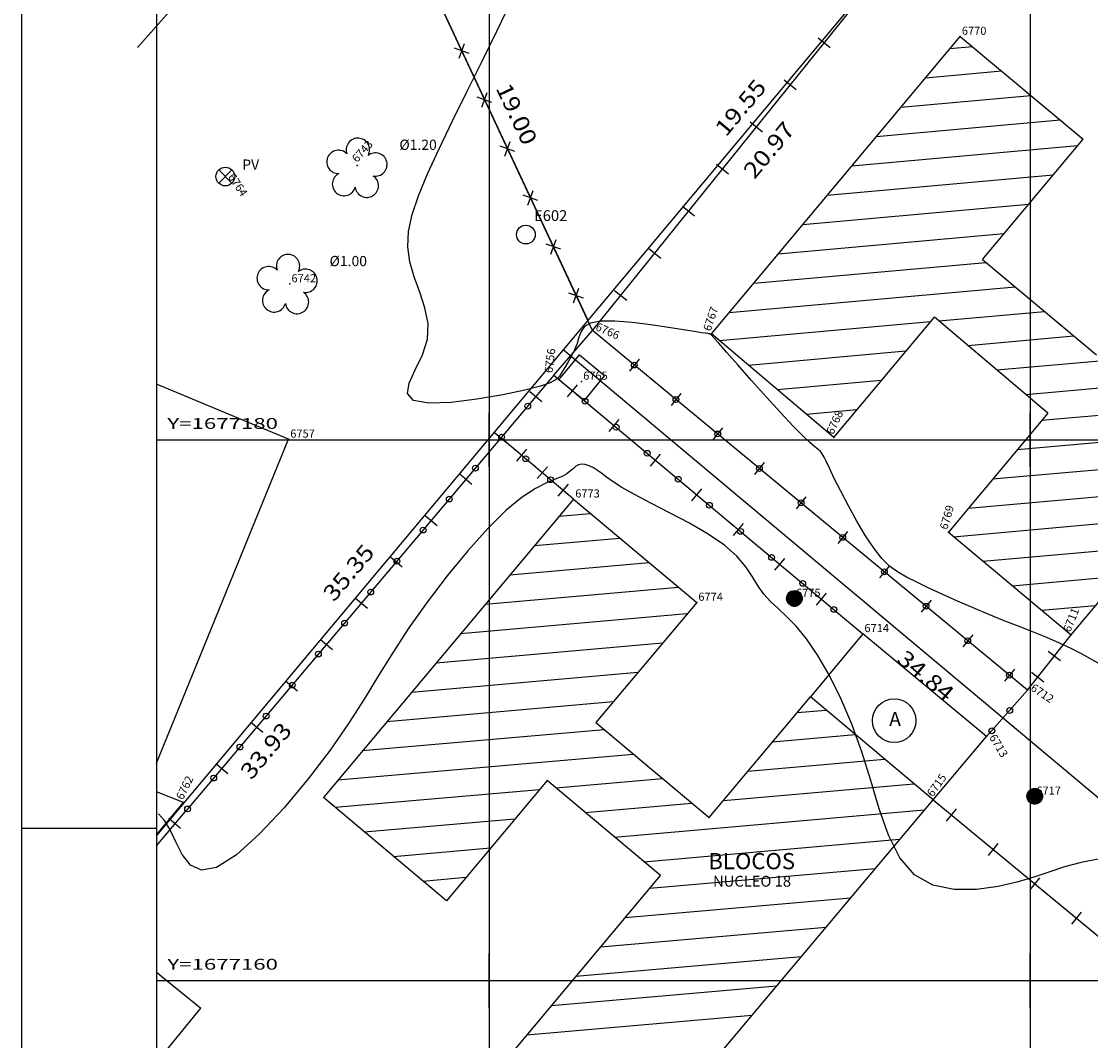
# Model space of a CAD drawing. Extents: x 190083 to 190250, y 1677106 to 1677231.
# Drawn here: x 190083 to 190122, y 1677158 to 1677195 of the extents above; entities that cross this region are included whole.
import ezdxf
from ezdxf.enums import TextEntityAlignment as Align

# ---------------------------------------------------------------- set-up
doc = ezdxf.new("R2010")
doc.units = 0
doc.header["$MEASUREMENT"] = 0
doc.linetypes.add('LIN0', pattern=[0])
doc.layers.get('0').update_dxf_attribs({"linetype": 'LIN0'})
for name, color, linetype in [('_PONTOS3', 7, 'LIN0'), ('ARVORES', 3, 'LIN0'), ('BLOCOS', 4, 'LIN0'), ('CERCAS', 2, 'LIN0'), ('CONSTRUCOES', 4, 'LIN0'), ('CURVAS', 7, 'LIN0'), ('ELETRICO', 7, 'LIN0'), ('ESTACOES', 7, 'LIN0'), ('FOLHAS', 8, 'LIN0'), ('LOTES', 7, 'LIN0'), ('MALHA', 3, 'LIN0'), ('PLUVIAL', 5, 'LIN0'), ('QUADRAS', 7, 'LIN0'), ('SANITARIO', 6, 'LIN0'), ('SELO', 7, 'LIN0'), ('TEXTOS', 6, 'LIN0')]:
    doc.layers.add(name, color=color, linetype=linetype)
doc.styles.add('ROMANS', font='ROMANS.shx', dxfattribs={"height": 0.4})

# ---------------------------------------------------------------- blocks, each defined once
blk = doc.blocks.new('FOL140', base_point=(190087.6954, 1677108.2314))
at = {"color": 0, "linetype": 'LIN0'}
for p, q in [((190087.6954, 1677223.0314), (190087.6954, 1677108.2314)), ((190100, 1677179), (190100, 1677181)), ((190120, 1677179), (190120, 1677181)), ((190099, 1677180), (190101, 1677180)), ((190119, 1677180), (190121, 1677180)), ((190100, 1677159), (190100, 1677161)), ((190120, 1677159), (190120, 1677161)), ((190099, 1677160), (190101, 1677160)), ((190119, 1677160), (190121, 1677160))]:
    blk.add_line(p, q, dxfattribs=at)
at = {"color": 0, "style": 'ROMANS', "width": 1.186004}
for s, p, p2 in [('Y=1677180', (190088.0954, 1677180.4), (190092.184289, 1677180.4)), ('Y=1677160', (190088.0954, 1677160.4), (190092.184289, 1677160.4))]:
    blk.add_text(s, height=0.4, dxfattribs=at).set_placement(p, p2, align=Align.FIT)
blk = doc.blocks.new('SIMB5')
at = {"color": 0}
blk.add_point((0, 0), dxfattribs=at)
for tag in ['COTA', 'PONTO', 'DESC']:
    blk.add_attdef(tag, (0, 0), '', height=1)
blk = doc.blocks.new('MURO')
at = {"layer": 'CERCAS'}
blk.add_line((0, -0.288), (0, 0.288), dxfattribs=at)
blk = doc.blocks.new('GRADIL')
at = {"layer": 'CERCAS', "linetype": 'LIN0'}
blk.add_circle((0, 0), 0.107, dxfattribs=at)
blk = doc.blocks.new('ARAME')
at = {"layer": 'CERCAS'}
for p, q in [((-0.204, 0.204), (0.204, -0.204)), ((-0.204, -0.204), (0.204, 0.204))]:
    blk.add_line(p, q, dxfattribs=at)
blk = doc.blocks.new('TA')
at = {"layer": 'TEXTOS', "linetype": 'LIN0'}
blk.add_circle((0, 0), 0.806, dxfattribs=at)
at = {"layer": 'TEXTOS', "style": 'ROMANS'}
blk.add_text('A', height=0.529, dxfattribs=at).set_placement((-0.189, -0.203))
blk = doc.blocks.new('*H2')
at = {"color": 0, "linetype": 'LIN0'}
for p, q in [((182133.161038, 1669279.393005), (182132.977929, 1669278.219318)), ((182133.25447, 1669279.408025), (182133.056774, 1669278.140837)), ((182133.347902, 1669279.423044), (182133.13934, 1669278.086211)), ((182133.441334, 1669279.438064), (182133.226067, 1669278.058253)), ((182133.534766, 1669279.453084), (182133.312794, 1669278.030296)), ((182133.621493, 1669279.425127), (182133.403915, 1669278.030507)), ((182133.70822, 1669279.397169), (182133.495037, 1669278.030717)), ((182132.852173, 1669279.164825), (182132.750446, 1669278.512781)), ((182132.96202, 1669279.285061), (182132.820239, 1669278.376279)), ((182133.064818, 1669279.360112), (182132.899084, 1669278.297799)), ((182133.792376, 1669279.352729), (182133.58873, 1669278.047411)), ((182133.874231, 1669279.293547), (182133.684723, 1669278.078847)), ((182133.954061, 1669279.221379), (182133.784297, 1669278.133232)), ((182134.029112, 1669279.118582), (182133.892316, 1669278.241753)), ((182134.097114, 1669278.970599), (182134.000335, 1669278.350273)), ((182134.135174, 1669278.630704), (182134.135174, 1669278.630704))]:
    blk.add_line(p, q, dxfattribs=at)
at = {"color": 15, "linetype": 'LIN0', "flags": 128}
blk.add_lwpolyline([(182134.064546, 1669279.070047), (182133.931717, 1669279.251984), (182133.749167, 1669279.38397), (182133.534766, 1669279.453084), (182133.095423, 1669279.382456), (182132.913486, 1669279.249627), (182132.7815, 1669279.067077), (182132.712386, 1669278.852676), (182132.712907, 1669278.627411), (182132.783014, 1669278.413333), (182133.098393, 1669278.09941), (182133.312794, 1669278.030296), (182133.538059, 1669278.030817), (182133.752137, 1669278.100924), (182134.06606, 1669278.416303), (182134.135174, 1669278.630704), (182134.134653, 1669278.855969)], close=True, dxfattribs=at)
blk = doc.blocks.new('ESTACOES')
at = {"layer": 'ESTACOES', "linetype": 'LIN0'}
blk.add_line((0, 0), (0, 0), dxfattribs=at)
blk.add_circle((0, 0), 0.346, dxfattribs=at)
at = {"layer": 'ESTACOES', "style": 'ROMANS'}
blk.add_attdef('ESTACOES', (0.303, 0.503), '', height=0.4, dxfattribs=at)

msp = doc.modelspace()

# ---------------------------------------------------------------- linework, layer by layer
at = {"color": 0, "linetype": 'LIN0'}
for p, q in [((190117.033, 1677194.471, 59.492), (190117.856, 1677194.545, 59.492)), ((190116.126, 1677193.386, 59.492), (190118.941, 1677193.638, 59.492)), ((190115.219, 1677192.301, 59.492), (190120.026, 1677192.731, 59.492)), ((190114.312, 1677191.216, 59.492), (190121.111, 1677191.824, 59.492)), ((190113.405, 1677190.131, 59.492), (190121.754, 1677190.877, 59.492)), ((190112.498, 1677189.045, 59.492), (190120.847, 1677189.792, 59.492)), ((190111.592, 1677187.96, 59.492), (190119.94, 1677188.707, 59.492)), ((190110.685, 1677186.875, 59.492), (190119.033, 1677187.622, 59.492)), ((190109.778, 1677185.79, 59.492), (190118.367, 1677186.558, 59.492)), ((190108.871, 1677184.705, 59.492), (190119.452, 1677185.651, 59.492)), ((190116.628, 1677184.395, 59.492), (190120.537, 1677184.745, 59.492)), ((190108.511, 1677183.669, 59.492), (190116.312, 1677184.367, 59.492)), ((190117.701, 1677183.487, 59.492), (190121.623, 1677183.838, 59.492)), ((190118.773, 1677182.579, 59.492), (190130.566, 1677183.634, 59.492)), ((190109.583, 1677182.761, 59.492), (190115.405, 1677183.281, 59.492)), ((190119.845, 1677181.671, 59.492), (190129.661, 1677182.549, 59.492)), ((190110.656, 1677181.853, 59.492), (190114.498, 1677182.196, 59.492)), ((190120.423, 1677180.718, 59.492), (190128.755, 1677181.464, 59.492)), ((190111.728, 1677180.945, 59.492), (190113.592, 1677181.111, 59.492)), ((190119.517, 1677179.633, 59.492), (190127.849, 1677180.379, 59.492)), ((190118.611, 1677178.548, 59.492), (190126.944, 1677179.294, 59.492)), ((190117.705, 1677177.463, 59.492), (190126.038, 1677178.209, 59.492)), ((190102.575, 1677177.168, 59.492), (190103.747, 1677177.271, 59.492)), ((190117.171, 1677176.411, 59.492), (190125.133, 1677177.124, 59.492)), ((190101.666, 1677176.084, 59.492), (190104.83, 1677176.362, 59.492)), ((190118.256, 1677175.505, 59.492), (190124.227, 1677176.039, 59.492)), ((190100.757, 1677175.001, 59.492), (190105.913, 1677175.453, 59.492)), ((190119.341, 1677174.598, 59.492), (190123.321, 1677174.954, 59.492)), ((190099.849, 1677173.917, 59.492), (190106.997, 1677174.544, 59.492)), ((190120.425, 1677173.691, 59.492), (190122.416, 1677173.869, 59.492)), ((190098.94, 1677172.834, 59.492), (190107.31, 1677173.568, 59.492)), ((190098.031, 1677171.75, 59.492), (190106.401, 1677172.484, 59.492)), ((190097.122, 1677170.667, 59.492), (190105.492, 1677171.401, 59.492)), ((190096.213, 1677169.583, 59.492), (190104.583, 1677170.317, 59.492)), ((190111.384, 1677169.91, 59.492), (190112.451, 1677170.003, 59.492)), ((190095.304, 1677168.5, 59.492), (190104.243, 1677169.283, 59.492)), ((190110.475, 1677168.826, 59.492), (190113.535, 1677169.094, 59.492)), ((190094.396, 1677167.416, 59.492), (190105.326, 1677168.375, 59.492)), ((190109.566, 1677167.742, 59.492), (190114.618, 1677168.185, 59.492)), ((190102.465, 1677167.12, 59.492), (190106.41, 1677167.466, 59.492)), ((190108.657, 1677166.659, 59.492), (190115.702, 1677167.277, 59.492)), ((190094.294, 1677166.404, 59.492), (190101.857, 1677167.067, 59.492)), ((190103.549, 1677166.211, 59.492), (190107.493, 1677166.557, 59.492)), ((190095.378, 1677165.495, 59.492), (190100.948, 1677165.983, 59.492)), ((190104.632, 1677165.302, 59.492), (190116.087, 1677166.307, 59.492)), ((190105.716, 1677164.393, 59.492), (190115.176, 1677165.223, 59.492)), ((190096.461, 1677164.586, 59.492), (190100.039, 1677164.9, 59.492)), ((190105.931, 1677163.408, 59.492), (190114.265, 1677164.139, 59.492)), ((190097.545, 1677163.677, 59.492), (190099.13, 1677163.816, 59.492)), ((190105.022, 1677162.325, 59.492), (190113.354, 1677163.055, 59.492)), ((190104.113, 1677161.241, 59.492), (190112.443, 1677161.972, 59.492)), ((190103.204, 1677160.158, 59.492), (190111.531, 1677160.888, 59.492)), ((190102.295, 1677159.074, 59.492), (190110.62, 1677159.804, 59.492)), ((190101.387, 1677157.991, 59.492), (190109.709, 1677158.721, 59.492))]:
    msp.add_line(p, q, dxfattribs=at)
at = {"layer": 'ARVORES', "color": 3, "linetype": 'LIN0'}
for centre, start, end in [((190095.14, 1677190.722), 85.9505, 200.3695), ((190095.14, 1677190.722), 331.5314, 85.9505), ((190094.422, 1677190.274), 157.9505, 272.3695), ((190094.422, 1677190.274), 43.5314, 157.9505), ((190095.788, 1677190.177), 13.9505, 128.3695), ((190095.788, 1677190.177), 259.5314, 13.9505), ((190094.626, 1677189.453), 115.5314, 229.9505), ((190095.47, 1677189.393), 301.9505, 56.3695), ((190094.626, 1677189.453), 229.9505, 344.3695), ((190095.47, 1677189.393), 187.5314, 301.9505), ((190092.558, 1677186.421), 85.9505, 200.3695), ((190092.558, 1677186.421), 331.5314, 85.9505), ((190091.84, 1677185.973), 157.9505, 272.3695), ((190091.84, 1677185.973), 43.5314, 157.9505), ((190093.206, 1677185.877), 13.9505, 128.3695), ((190093.206, 1677185.877), 259.5314, 13.9505), ((190092.044, 1677185.152), 115.5314, 229.9505), ((190092.888, 1677185.092), 301.9505, 56.3695), ((190092.044, 1677185.152), 229.9505, 344.3695), ((190092.888, 1677185.092), 187.5314, 301.9505)]:
    msp.add_arc(centre, 0.432, start, end, dxfattribs=at)
at = {"layer": 'BLOCOS'}
for p, q in [((190108.223, 1677183.916), (190117.416, 1677194.916)), ((190117.416, 1677194.916), (190121.964, 1677191.115)), ((190118.245, 1677186.665), (190121.964, 1677191.115)), ((190121.519, 1677172.78), (190134.271, 1677188.059)), ((190118.245, 1677186.665), (190122.459, 1677183.142)), ((190112.746, 1677180.086), (190116.466, 1677184.536)), ((190120.658, 1677180.986), (190116.466, 1677184.536)), ((190112.746, 1677180.086), (190108.223, 1677183.916)), ((190120.658, 1677180.986), (190116.977, 1677176.577)), ((190103.118, 1677177.802), (190093.864, 1677166.768)), ((190103.118, 1677177.802), (190107.67, 1677173.983)), ((190116.977, 1677176.577), (190121.519, 1677172.78)), ((190107.67, 1677173.983), (190103.942, 1677169.539)), ((190108.135, 1677166.022), (190111.879, 1677170.486)), ((190116.415, 1677166.682), (190111.879, 1677170.486)), ((190103.942, 1677169.539), (190108.135, 1677166.022)), ((190102.143, 1677167.394), (190098.416, 1677162.95)), ((190106.336, 1677163.877), (190102.143, 1677167.394)), ((190098.416, 1677162.95), (190093.864, 1677166.768)), ((190103.611, 1677151.453), (190116.415, 1677166.682)), ((190094.712, 1677150.019), (190106.336, 1677163.877))]:
    msp.add_line(p, q, dxfattribs=at)
at = {"layer": 'CERCAS'}
for p, q in [((190103.822, 1677184.035), (190095.591, 1677201.632)), ((190102.39, 1677182.388), (190103.822, 1677184.035)), ((190119.908, 1677170.733), (190103.822, 1677184.035)), ((190102.39, 1677182.388), (190088.818, 1677166.313)), ((190102.39, 1677182.388), (190113.813, 1677172.823)), ((190103.118, 1677177.802), (190100.432, 1677180.069)), ((190119.908, 1677170.733), (190121.519, 1677172.78)), ((190118.393, 1677169.017), (190119.908, 1677170.733)), ((190087.695, 1677164.974), (190088.818, 1677166.313))]:
    msp.add_line(p, q, dxfattribs=at)
for points in [[(190103.822, 1677184.035), (190116.188, 1677199.409), (190123.836, 1677197.326)], [(190116.415, 1677166.682), (190126.748, 1677158.152), (190117.664, 1677147.115), (190117.913, 1677146.81), (190113.452, 1677141.293), (190106.182, 1677132.79), (190104.245, 1677134.391)]]:
    msp.add_lwpolyline(points, dxfattribs=at)
at = {"layer": 'CONSTRUCOES'}
for p, q in [((190092.579, 1677180.016), (190087.695, 1677182.048)), ((190087.695, 1677168.034), (190092.579, 1677180.016)), ((190113.813, 1677172.823), (190111.879, 1677170.486)), ((190118.393, 1677169.017), (190113.813, 1677172.823)), ((190116.415, 1677166.682), (190118.393, 1677169.017)), ((190088.692, 1677166.577), (190087.695, 1677166.973)), ((190087.695, 1677165.39), (190088.692, 1677166.577)), ((190087.695, 1677160.313), (190089.337, 1677158.977)), ((190087.695, 1677156.961), (190089.337, 1677158.977))]:
    msp.add_line(p, q, dxfattribs=at)
at = {"layer": 'CURVAS', "color": 32, "linetype": 'LIN0'}
for p, q in [((190100.278, 1677195.104, 49), (190100.779, 1677196.161, 49)), ((190086.991, 1677194.504, 48), (190088.263, 1677195.935, 48)), ((190099.737, 1677194.001, 49), (190100.278, 1677195.104, 49)), ((190099.182, 1677192.885, 49), (190099.737, 1677194.001, 49)), ((190098.64, 1677191.792, 49), (190099.182, 1677192.885, 49)), ((190098.14, 1677190.761, 49), (190098.64, 1677191.792, 49)), ((190097.712, 1677189.829, 49), (190098.14, 1677190.761, 49)), ((190097.38, 1677189.022, 49), (190097.712, 1677189.829, 49)), ((190097.148, 1677188.323, 49), (190097.38, 1677189.022, 49)), ((190097.017, 1677187.703, 49), (190097.148, 1677188.323, 49)), ((190096.987, 1677187.131, 49), (190097.017, 1677187.703, 49)), ((190097.059, 1677186.578, 49), (190096.987, 1677187.131, 49)), ((190097.223, 1677186.021, 49), (190097.059, 1677186.578, 49)), ((190097.429, 1677185.455, 49), (190097.223, 1677186.021, 49)), ((190097.619, 1677184.881, 49), (190097.429, 1677185.455, 49)), ((190097.733, 1677184.302, 49), (190097.619, 1677184.881, 49)), ((190097.711, 1677183.717, 49), (190097.733, 1677184.302, 49)), ((190103.522, 1677184.183, 49), (190103.392, 1677184.004, 49)), ((190103.748, 1677184.315, 49), (190103.522, 1677184.183, 49)), ((190104.113, 1677184.386, 49), (190103.748, 1677184.315, 49)), ((190104.642, 1677184.388, 49), (190104.113, 1677184.386, 49)), ((190105.284, 1677184.335, 49), (190104.642, 1677184.388, 49)), ((190105.968, 1677184.25, 49), (190105.284, 1677184.335, 49)), ((190106.623, 1677184.152, 49), (190105.968, 1677184.25, 49)), ((190107.178, 1677184.062, 49), (190106.623, 1677184.152, 49)), ((190097.525, 1677183.135, 49), (190097.711, 1677183.717, 49)), ((190103.315, 1677183.792, 49), (190103.247, 1677183.563, 49)), ((190103.392, 1677184.004, 49), (190103.315, 1677183.792, 49)), ((190107.579, 1677183.998, 49), (190107.178, 1677184.062, 49)), ((190107.843, 1677183.958, 49), (190107.579, 1677183.998, 49)), ((190108, 1677183.935, 49), (190107.843, 1677183.958, 49)), ((190108.082, 1677183.924, 49), (190108, 1677183.935, 49)), ((190108.123, 1677183.92, 49), (190108.082, 1677183.924, 49)), ((190108.152, 1677183.912, 49), (190108.123, 1677183.92, 49)), ((190108.202, 1677183.873, 49), (190108.152, 1677183.912, 49)), ((190108.302, 1677183.769, 49), (190108.202, 1677183.873, 49)), ((190108.483, 1677183.568, 49), (190108.302, 1677183.769, 49)), ((190103.154, 1677183.328, 49), (190103.039, 1677183.096, 49)), ((190103.247, 1677183.563, 49), (190103.154, 1677183.328, 49)), ((190108.774, 1677183.238, 49), (190108.483, 1677183.568, 49)), ((190097.262, 1677182.583, 49), (190097.525, 1677183.135, 49)), ((190103.039, 1677183.096, 49), (190102.914, 1677182.875, 49)), ((190109.193, 1677182.763, 49), (190108.774, 1677183.238, 49)), ((190097.04, 1677182.096, 49), (190097.262, 1677182.583, 49)), ((190102.792, 1677182.673, 49), (190102.685, 1677182.496, 49)), ((190102.914, 1677182.875, 49), (190102.792, 1677182.673, 49)), ((190109.702, 1677182.188, 49), (190109.193, 1677182.763, 49)), ((190102.47, 1677182.221, 49), (190102.255, 1677182.101, 49)), ((190102.594, 1677182.348, 49), (190102.47, 1677182.221, 49)), ((190102.685, 1677182.496, 49), (190102.594, 1677182.348, 49)), ((190110.247, 1677181.577, 49), (190109.702, 1677182.188, 49)), ((190096.977, 1677181.708, 49), (190097.04, 1677182.096, 49)), ((190101.311, 1677181.828, 49), (190100.496, 1677181.658, 49)), ((190101.889, 1677181.974, 49), (190101.311, 1677181.828, 49)), ((190102.255, 1677182.101, 49), (190101.889, 1677181.974, 49)), ((190097.191, 1677181.453, 49), (190096.977, 1677181.708, 49)), ((190097.758, 1677181.353, 49), (190097.191, 1677181.453, 49)), ((190098.587, 1677181.381, 49), (190097.758, 1677181.353, 49)), ((190099.544, 1677181.496, 49), (190098.587, 1677181.381, 49)), ((190100.496, 1677181.658, 49), (190099.544, 1677181.496, 49)), ((190110.778, 1677180.993, 49), (190110.247, 1677181.577, 49)), ((190111.242, 1677180.497, 49), (190110.778, 1677180.993, 49)), ((190111.598, 1677180.137, 49), (190111.242, 1677180.497, 49)), ((190111.856, 1677179.896, 49), (190111.598, 1677180.137, 49)), ((190112.036, 1677179.741, 49), (190111.856, 1677179.896, 49)), ((190112.159, 1677179.641, 49), (190112.036, 1677179.741, 49)), ((190112.244, 1677179.563, 49), (190112.159, 1677179.641, 49)), ((190112.312, 1677179.475, 49), (190112.244, 1677179.563, 49)), ((190112.381, 1677179.355, 49), (190112.312, 1677179.475, 49)), ((190103.2, 1677179.022, 48), (190103.109, 1677178.941, 48)), ((190103.296, 1677179.075, 48), (190103.2, 1677179.022, 48)), ((190103.414, 1677179.093, 48), (190103.296, 1677179.075, 48)), ((190103.551, 1677179.077, 48), (190103.414, 1677179.093, 48)), ((190103.699, 1677179.032, 48), (190103.551, 1677179.077, 48)), ((190103.853, 1677178.961, 48), (190103.699, 1677179.032, 48)), ((190112.467, 1677179.179, 49), (190112.381, 1677179.355, 49)), ((190112.588, 1677178.925, 49), (190112.467, 1677179.179, 49)), ((190102.69, 1677178.636, 48), (190102.441, 1677178.536, 48)), ((190102.873, 1677178.738, 48), (190102.69, 1677178.636, 48)), ((190103.007, 1677178.844, 48), (190102.873, 1677178.738, 48)), ((190103.109, 1677178.941, 48), (190103.007, 1677178.844, 48)), ((190104.006, 1677178.867, 48), (190103.853, 1677178.961, 48)), ((190104.158, 1677178.753, 48), (190104.006, 1677178.867, 48)), ((190104.337, 1677178.614, 48), (190104.158, 1677178.753, 48)), ((190104.575, 1677178.441, 48), (190104.337, 1677178.614, 48)), ((190112.76, 1677178.57, 49), (190112.588, 1677178.925, 49)), ((190112.995, 1677178.102, 49), (190112.76, 1677178.57, 49)), ((190101.711, 1677178.2, 48), (190101.218, 1677177.876, 48)), ((190102.117, 1677178.405, 48), (190101.711, 1677178.2, 48)), ((190102.441, 1677178.536, 48), (190102.117, 1677178.405, 48)), ((190104.907, 1677178.228, 48), (190104.575, 1677178.441, 48)), ((190105.366, 1677177.968, 48), (190104.907, 1677178.228, 48)), ((190101.218, 1677177.876, 48), (190100.629, 1677177.389, 48)), ((190105.969, 1677177.655, 48), (190105.366, 1677177.968, 48)), ((190113.279, 1677177.56, 49), (190112.995, 1677178.102, 49)), ((190100.629, 1677177.389, 48), (190099.948, 1677176.713, 48)), ((190106.669, 1677177.3, 48), (190105.969, 1677177.655, 48)), ((190113.592, 1677176.992, 49), (190113.279, 1677177.56, 49)), ((190107.4, 1677176.915, 48), (190106.669, 1677177.3, 48)), ((190113.915, 1677176.446, 49), (190113.592, 1677176.992, 49)), ((190099.948, 1677176.713, 48), (190099.206, 1677175.886, 48)), ((190108.099, 1677176.51, 48), (190107.4, 1677176.915, 48)), ((190108.699, 1677176.099, 48), (190108.099, 1677176.51, 48)), ((190114.228, 1677175.971, 49), (190113.915, 1677176.446, 49)), ((190099.206, 1677175.886, 48), (190098.446, 1677174.962, 48)), ((190109.154, 1677175.693, 48), (190108.699, 1677176.099, 48)), ((190114.519, 1677175.604, 49), (190114.228, 1677175.971, 49)), ((190109.487, 1677175.3, 48), (190109.154, 1677175.693, 48)), ((190114.802, 1677175.326, 49), (190114.519, 1677175.604, 49)), ((190109.739, 1677174.928, 48), (190109.487, 1677175.3, 48)), ((190115.097, 1677175.108, 49), (190114.802, 1677175.326, 49)), ((190115.426, 1677174.919, 49), (190115.097, 1677175.108, 49)), ((190098.446, 1677174.962, 48), (190097.706, 1677173.996, 48)), ((190109.948, 1677174.587, 48), (190109.739, 1677174.928, 48)), ((190115.809, 1677174.729, 49), (190115.426, 1677174.919, 49)), ((190116.261, 1677174.515, 49), (190115.809, 1677174.729, 49)), ((190110.157, 1677174.283, 48), (190109.948, 1677174.587, 48)), ((190110.398, 1677174.016, 48), (190110.157, 1677174.283, 48)), ((190116.771, 1677174.278, 49), (190116.261, 1677174.515, 49)), ((190117.321, 1677174.03, 49), (190116.771, 1677174.278, 49)), ((190097.706, 1677173.996, 48), (190097.03, 1677173.043, 48)), ((190110.677, 1677173.757, 48), (190110.398, 1677174.016, 48)), ((190117.894, 1677173.779, 49), (190117.321, 1677174.03, 49)), ((190110.993, 1677173.466, 48), (190110.677, 1677173.757, 48)), ((190111.344, 1677173.103, 48), (190110.993, 1677173.466, 48)), ((190118.473, 1677173.535, 49), (190117.894, 1677173.779, 49)), ((190119.043, 1677173.305, 49), (190118.473, 1677173.535, 49)), ((190097.03, 1677173.043, 48), (190096.442, 1677172.142, 48)), ((190111.73, 1677172.63, 48), (190111.344, 1677173.103, 48)), ((190119.595, 1677173.089, 49), (190119.043, 1677173.305, 49)), ((190120.124, 1677172.882, 49), (190119.595, 1677173.089, 49)), ((190120.624, 1677172.68, 49), (190120.124, 1677172.882, 49)), ((190121.089, 1677172.48, 49), (190120.624, 1677172.68, 49)), ((190112.145, 1677172.018, 48), (190111.73, 1677172.63, 48)), ((190121.515, 1677172.28, 49), (190121.089, 1677172.48, 49)), ((190121.898, 1677172.084, 49), (190121.515, 1677172.28, 49)), ((190096.442, 1677172.142, 48), (190095.907, 1677171.275, 48)), ((190112.576, 1677171.276, 48), (190112.145, 1677172.018, 48)), ((190122.234, 1677171.9, 49), (190121.898, 1677172.084, 49)), ((190122.522, 1677171.734, 49), (190122.234, 1677171.9, 49)), ((190095.907, 1677171.275, 48), (190095.375, 1677170.405, 48)), ((190113.004, 1677170.423, 48), (190112.576, 1677171.276, 48)), ((190095.375, 1677170.405, 48), (190094.794, 1677169.498, 48)), ((190113.412, 1677169.478, 48), (190113.004, 1677170.423, 48)), ((190094.794, 1677169.498, 48), (190094.113, 1677168.519, 48)), ((190113.782, 1677168.461, 48), (190113.412, 1677169.478, 48)), ((190094.113, 1677168.519, 48), (190093.302, 1677167.458, 48)), ((190114.107, 1677167.399, 48), (190113.782, 1677168.461, 48)), ((190093.302, 1677167.458, 48), (190092.409, 1677166.391, 48)), ((190114.42, 1677166.349, 48), (190114.107, 1677167.399, 48)), ((190092.409, 1677166.391, 48), (190091.501, 1677165.421, 48)), ((190114.765, 1677165.374, 48), (190114.42, 1677166.349, 48)), ((190087.983, 1677165.92, 48), (190087.766, 1677166.162, 48)), ((190088.197, 1677165.575, 48), (190087.983, 1677165.92, 48)), ((190088.406, 1677165.125, 48), (190088.197, 1677165.575, 48)), ((190088.641, 1677164.655, 48), (190088.406, 1677165.125, 48)), ((190091.501, 1677165.421, 48), (190090.648, 1677164.651, 48)), ((190115.184, 1677164.539, 48), (190114.765, 1677165.374, 48)), ((190088.944, 1677164.27, 48), (190088.641, 1677164.655, 48)), ((190090.648, 1677164.651, 48), (190089.916, 1677164.18, 48)), ((190115.721, 1677163.908, 48), (190115.184, 1677164.539, 48)), ((190121.889, 1677164.368, 48), (190121.275, 1677164.204, 48)), ((190122.636, 1677164.507, 48), (190121.889, 1677164.368, 48)), ((190089.356, 1677164.077, 48), (190088.944, 1677164.27, 48)), ((190089.916, 1677164.18, 48), (190089.356, 1677164.077, 48)), ((190120.727, 1677164.024, 48), (190120.176, 1677163.836, 48)), ((190121.275, 1677164.204, 48), (190120.727, 1677164.024, 48)), ((190116.403, 1677163.527, 48), (190115.721, 1677163.908, 48)), ((190119.557, 1677163.648, 48), (190118.824, 1677163.475, 48)), ((190120.176, 1677163.836, 48), (190119.557, 1677163.648, 48)), ((190117.187, 1677163.363, 48), (190116.403, 1677163.527, 48)), ((190118.014, 1677163.363, 48), (190117.187, 1677163.363, 48)), ((190118.824, 1677163.475, 48), (190118.014, 1677163.363, 48))]:
    msp.add_line(p, q, dxfattribs=at)
at = {"layer": 'ELETRICO', "linetype": 'LIN0'}
for centre in [(190111.283, 1677174.128), (190120.172, 1677166.812)]:
    msp.add_circle(centre, 0.288, dxfattribs=at)
at = {"layer": 'FOLHAS'}
for p, q in [((190100, 1677223.031), (190100, 1677108.231)), ((190120, 1677223.031), (190120, 1677108.231)), ((190087.695, 1677180), (190213.495, 1677180)), ((190087.695, 1677160), (190213.495, 1677160))]:
    msp.add_line(p, q, dxfattribs=at)
at = {"layer": 'LOTES', "color": 40, "linetype": 'LIN0'}
for p, q in [((190095.591, 1677201.632), (190103.642, 1677184.419)), ((190129.437, 1677160.952), (190102.726, 1677183.325))]:
    msp.add_line(p, q, dxfattribs=at)
at = {"layer": 'MALHA', "color": 11}
msp.add_lwpolyline([(190087.695, 1677108.231), (190213.495, 1677108.231), (190213.495, 1677223.031), (190087.695, 1677223.031)], close=True, dxfattribs=at)
at = {"layer": 'PLUVIAL', "color": 5}
msp.add_lwpolyline([(190102.575, 1677182.208), (190103.336, 1677183.136), (190104.264, 1677182.375), (190103.503, 1677181.447)], close=True, dxfattribs=at)
at = {"layer": 'QUADRAS', "color": 60, "linetype": 'LIN0'}
for p, q in [((190116.188, 1677199.409), (190102.726, 1677183.325)), ((190102.726, 1677183.325), (190087.695, 1677165.367))]:
    msp.add_line(p, q, dxfattribs=at)
at = {"layer": 'SANITARIO', "color": 6}
for p, q in [((190089.994, 1677189.488), (190090.482, 1677189.977)), ((190089.994, 1677189.977), (190090.482, 1677189.488))]:
    msp.add_line(p, q, dxfattribs=at)
at = {"layer": 'SANITARIO', "color": 6, "linetype": 'LIN0'}
msp.add_circle((190090.238, 1677189.733), 0.346, dxfattribs=at)
at = {"layer": 'SELO', "color": 1, "linetype": 'LIN0'}
for p, q in [((190082.695, 1677225.031), (190082.695, 1677106.231)), ((190082.695, 1677165.631), (190087.695, 1677165.631))]:
    msp.add_line(p, q, dxfattribs=at)
at = {"layer": 'SELO', "color": 4, "linetype": 'LIN0'}
msp.add_line((190087.695, 1677223.031), (190087.695, 1677108.231), dxfattribs=at)

# ---------------------------------------------------------------- block references
at = {"layer": '_PONTOS3', "color": 3}
ref = msp.add_blockref('SIMB5', (190117.416, 1677194.916), dxfattribs=at)
ref.add_attrib('PONTO', '6770', (190117.476, 1677194.976), dxfattribs={"color": 1, "height": 0.3, "style": 'ROMANS'})
ref = msp.add_blockref('SIMB5', (190095.115, 1677190.145), dxfattribs=dict(at, rotation=47.96789486595685))
ref.add_attrib('PONTO', '6743', (190095.11, 1677190.23), dxfattribs={"color": 1, "height": 0.3, "rotation": 47.9679, "style": 'ROMANS'})
ref = msp.add_blockref('SIMB5', (190090.238, 1677189.733), dxfattribs=dict(at, rotation=304.1143343490389))
ref.add_attrib('PONTO', '6764', (190090.321, 1677189.717), dxfattribs={"color": 1, "height": 0.3, "rotation": 304.1143, "style": 'ROMANS'})
ref = msp.add_blockref('SIMB5', (190092.624, 1677185.76), dxfattribs=at)
ref.add_attrib('PONTO', '6742', (190092.684, 1677185.82), dxfattribs={"color": 1, "height": 0.3, "style": 'ROMANS'})
ref = msp.add_blockref('SIMB5', (190108.223, 1677183.916), dxfattribs=dict(at, rotation=71.79137534669518))
ref.add_attrib('PONTO', '6767', (190108.185, 1677183.992), dxfattribs={"color": 1, "height": 0.3, "rotation": 71.7914, "style": 'ROMANS'})
ref = msp.add_blockref('SIMB5', (190103.822, 1677184.035), dxfattribs=dict(at, rotation=336.3410079710496))
ref.add_attrib('PONTO', '6766', (190103.901, 1677184.066), dxfattribs={"color": 1, "height": 0.3, "rotation": 336.341, "style": 'ROMANS'})
ref = msp.add_blockref('SIMB5', (190102.39, 1677182.388), dxfattribs=dict(at, rotation=83.0394579581412))
ref.add_attrib('PONTO', '6756', (190102.338, 1677182.455), dxfattribs={"color": 1, "height": 0.3, "rotation": 83.0395, "style": 'ROMANS'})
ref = msp.add_blockref('SIMB5', (190103.413, 1677182.158), dxfattribs=at)
ref.add_attrib('PONTO', '6765', (190103.473, 1677182.218), dxfattribs={"color": 1, "height": 0.3, "style": 'ROMANS'})
ref = msp.add_blockref('SIMB5', (190112.746, 1677180.086), dxfattribs=dict(at, rotation=65.12541312890785))
ref.add_attrib('PONTO', '6768', (190112.717, 1677180.166), dxfattribs={"color": 1, "height": 0.3, "rotation": 65.1254, "style": 'ROMANS'})
ref = msp.add_blockref('SIMB5', (190092.579, 1677180.016), dxfattribs=at)
ref.add_attrib('PONTO', '6757', (190092.639, 1677180.076), dxfattribs={"color": 1, "height": 0.3, "style": 'ROMANS'})
ref = msp.add_blockref('SIMB5', (190103.118, 1677177.802), dxfattribs=at)
ref.add_attrib('PONTO', '6773', (190103.178, 1677177.862), dxfattribs={"color": 1, "height": 0.3, "style": 'ROMANS'})
ref = msp.add_blockref('SIMB5', (190116.977, 1677176.577), dxfattribs=dict(at, rotation=73.6798326778874))
ref.add_attrib('PONTO', '6769', (190116.936, 1677176.652), dxfattribs={"color": 1, "height": 0.3, "rotation": 73.6798, "style": 'ROMANS'})
ref = msp.add_blockref('SIMB5', (190107.67, 1677173.983), dxfattribs=at)
ref.add_attrib('PONTO', '6774', (190107.73, 1677174.043), dxfattribs={"color": 1, "height": 0.3, "style": 'ROMANS'})
ref = msp.add_blockref('SIMB5', (190111.283, 1677174.128), dxfattribs=at)
ref.add_attrib('PONTO', '6775', (190111.342, 1677174.188), dxfattribs={"color": 1, "height": 0.3, "style": 'ROMANS'})
ref = msp.add_blockref('SIMB5', (190121.519, 1677172.78), dxfattribs=dict(at, rotation=68.18607725194046))
ref.add_attrib('PONTO', '6711', (190121.485, 1677172.858), dxfattribs={"color": 1, "height": 0.3, "rotation": 68.1861, "style": 'ROMANS'})
ref = msp.add_blockref('SIMB5', (190113.813, 1677172.823), dxfattribs=at)
ref.add_attrib('PONTO', '6714', (190113.873, 1677172.883), dxfattribs={"color": 1, "height": 0.3, "style": 'ROMANS'})
ref = msp.add_blockref('SIMB5', (190119.908, 1677170.733), dxfattribs=dict(at, rotation=326.2363750012904))
ref.add_attrib('PONTO', '6712', (190119.991, 1677170.75), dxfattribs={"color": 1, "height": 0.3, "rotation": 326.2364, "style": 'ROMANS'})
ref = msp.add_blockref('SIMB5', (190118.393, 1677169.017), dxfattribs=dict(at, rotation=300.7913023109858))
ref.add_attrib('PONTO', '6713', (190118.475, 1677168.996), dxfattribs={"color": 1, "height": 0.3, "rotation": 300.7913, "style": 'ROMANS'})
ref = msp.add_blockref('SIMB5', (190088.692, 1677166.577), dxfattribs=dict(at, rotation=63.70034889075464))
ref.add_attrib('PONTO', '6762', (190088.665, 1677166.657), dxfattribs={"color": 1, "height": 0.3, "rotation": 63.7003, "style": 'ROMANS'})
ref = msp.add_blockref('SIMB5', (190116.415, 1677166.682), dxfattribs=dict(at, rotation=54.43097347391476))
ref.add_attrib('PONTO', '6715', (190116.401, 1677166.766), dxfattribs={"color": 1, "height": 0.3, "rotation": 54.431, "style": 'ROMANS'})
ref = msp.add_blockref('SIMB5', (190120.172, 1677166.812), dxfattribs=at)
ref.add_attrib('PONTO', '6717', (190120.232, 1677166.873), dxfattribs={"color": 1, "height": 0.3, "style": 'ROMANS'})
at = {"layer": 'CERCAS'}
for name, p, rotation in [('MURO', (190112.381, 1677194.676), 51.18708117905941), ('ARAME', (190098.981, 1677194.385), 115.0672479830111), ('MURO', (190111.128, 1677193.118), 51.18708117905941), ('ARAME', (190099.828, 1677192.573), 115.0672479830111), ('MURO', (190109.874, 1677191.56), 51.18708117905941), ('ARAME', (190100.675, 1677190.762), 115.0672479830111), ('MURO', (190108.621, 1677190.001), 51.18708117905941), ('ARAME', (190101.523, 1677188.95), 115.0672479830111), ('MURO', (190107.367, 1677188.443), 51.18708117905941), ('ARAME', (190102.37, 1677187.139), 115.0672479830111), ('MURO', (190106.114, 1677186.885), 51.18708117905941), ('ARAME', (190103.218, 1677185.327), 115.0672479830111), ('MURO', (190104.86, 1677185.326), 51.18708117905941), ('MURO', (190105.363, 1677182.761), 140.4112386151963), ('GRADIL', (190105.363, 1677182.761), 140.4112386151963), ('MURO', (190101.721, 1677181.595), 229.826266049823), ('MURO', (190103.079, 1677181.811), 320.0606475952349), ('GRADIL', (190101.422, 1677181.242), 229.826266049823), ('GRADIL', (190103.54, 1677181.425), 320.0606475952349), ('MURO', (190106.904, 1677181.486), 140.4112386151963), ('GRADIL', (190106.904, 1677181.486), 140.4112386151963), ('MURO', (190104.613, 1677180.527), 320.0606475952349), ('GRADIL', (190104.69, 1677180.462), 320.0606475952349), ('MURO', (190100.43, 1677180.067), 229.826266049823), ('GRADIL', (190100.455, 1677180.096), 229.826266049823), ('MURO', (190108.446, 1677180.212), 140.4112386151963), ('GRADIL', (190108.446, 1677180.212), 140.4112386151963), ('MURO', (190101.196, 1677179.424), 139.8262660488961), ('GRADIL', (190101.349, 1677179.295), 139.8262660488961), ('GRADIL', (190105.84, 1677179.499), 320.0606475952349), ('MURO', (190106.146, 1677179.243), 320.0606475952349), ('GRADIL', (190099.487, 1677178.949), 229.826266049823), ('MURO', (190101.961, 1677178.779), 139.8262660488961), ('MURO', (190109.987, 1677178.937), 140.4112386151963), ('GRADIL', (190109.987, 1677178.937), 140.4112386151963), ('MURO', (190099.14, 1677178.539), 229.826266049823), ('GRADIL', (190102.266, 1677178.521), 139.8262660488961), ('GRADIL', (190106.99, 1677178.536), 320.0606475952349), ('MURO', (190102.725, 1677178.134), 139.8262660488961), ('MURO', (190107.68, 1677177.959), 320.0606475952349), ('GRADIL', (190098.519, 1677177.803), 229.826266049823), ('MURO', (190111.528, 1677177.663), 140.4112386151963), ('GRADIL', (190111.528, 1677177.663), 140.4112386151963), ('GRADIL', (190108.14, 1677177.573), 320.0606475952349), ('MURO', (190097.85, 1677177.01), 229.826266049823), ('GRADIL', (190097.552, 1677176.657), 229.826266049823), ('MURO', (190109.213, 1677176.675), 320.0606475952349), ('GRADIL', (190109.291, 1677176.61), 320.0606475952349), ('MURO', (190113.069, 1677176.388), 140.4112386151963), ('GRADIL', (190113.069, 1677176.388), 140.4112386151963), ('MURO', (190096.56, 1677175.482), 229.826266049823), ('GRADIL', (190096.584, 1677175.511), 229.826266049823), ('GRADIL', (190110.441, 1677175.647), 320.0606475952349), ('MURO', (190110.746, 1677175.391), 320.0606475952349), ('MURO', (190114.611, 1677175.114), 140.4112386151963), ('GRADIL', (190114.611, 1677175.114), 140.4112386151963), ('GRADIL', (190111.591, 1677174.684), 320.0606475952349), ('GRADIL', (190095.616, 1677174.365), 229.826266049823), ('MURO', (190112.28, 1677174.107), 320.0606475952349), ('MURO', (190095.27, 1677173.954), 229.826266049823), ('GRADIL', (190112.741, 1677173.721), 320.0606475952349), ('MURO', (190116.152, 1677173.839), 140.4112386151963), ('GRADIL', (190116.152, 1677173.839), 140.4112386151963), ('GRADIL', (190094.649, 1677173.219), 229.826266049823), ('MURO', (190117.693, 1677172.564), 140.4112386151963), ('GRADIL', (190117.693, 1677172.564), 140.4112386151963), ('MURO', (190093.979, 1677172.426), 229.826266049823), ('GRADIL', (190093.681, 1677172.073), 229.826266049823), ('MURO', (190120.9, 1677171.994), 51.79125455682123), ('MURO', (190119.234, 1677171.29), 140.4112386151963), ('MURO', (190092.689, 1677170.898), 229.826266049823), ('GRADIL', (190092.713, 1677170.926), 229.826266049823), ('GRADIL', (190119.234, 1677171.29), 140.4112386151963), ('MURO', (190120.282, 1677171.208), 51.79125455682123), ('GRADIL', (190091.746, 1677169.78), 229.826266049823), ('GRADIL', (190119.246, 1677169.984), 48.56143047658274), ('MURO', (190091.399, 1677169.369), 229.826266049823), ('GRADIL', (190118.584, 1677169.234), 48.56143047658274), ('GRADIL', (190090.778, 1677168.634), 229.826266049823), ('MURO', (190090.109, 1677167.841), 229.826266049823), ('GRADIL', (190089.81, 1677167.488), 229.826266049823), ('GRADIL', (190088.843, 1677166.342), 229.826266049823), ('MURO', (190117.096, 1677166.12), 320.4593096106503), ('MURO', (190088.363, 1677165.817), 229.826266049823), ('MURO', (190118.639, 1677164.846), 320.4593096106503), ('MURO', (190120.181, 1677163.573), 320.4593096106503), ('MURO', (190121.723, 1677162.3), 320.4593096106503)]:
    msp.add_blockref(name, p, dxfattribs=dict(at, rotation=rotation))
at = {"layer": 'ELETRICO', "xscale": 0.4, "yscale": 0.4, "zscale": 0.4}
for p in [(117257.913, 1009462.631), (117266.802, 1009455.316)]:
    msp.add_blockref('*H2', p, dxfattribs=at)
at = {"layer": 'ESTACOES'}
msp.add_blockref('ESTACOES', (190101.352, 1677187.585), dxfattribs=at).add_auto_attribs({'ESTACOES': 'E602'})
at = {"layer": 'FOLHAS'}
msp.add_blockref('FOL140', (190087.695, 1677108.231), dxfattribs=at)
at = {"layer": 'TEXTOS'}
msp.add_blockref('TA', (190114.974, 1677169.609), dxfattribs=at)

# ---------------------------------------------------------------- texts
at = {"layer": 'ARVORES', "color": 7, "style": 'ROMANS'}
for s, p in [('%%C1.20', (190096.674, 1677190.719)), ('%%C1.00', (190094.092, 1677186.418))]:
    msp.add_text(s, height=0.378, dxfattribs=at).set_placement(p)
at = {"layer": 'LOTES', "color": 40, "style": 'ROMANS'}
for s, rotation, width, p, p2 in [('19.55', 50.0711, 0.965517, (190108.751, 1677191.169), (190110.291, 1677193.009)), ('19.00', 295.3361, 0.965517, (190100.227, 1677193.003), (190101.255, 1677190.834)), ('20.97', 50.0711, 0.965517, (190109.802, 1677189.601), (190111.343, 1677191.441)), ('35.35', 50.0711, 0.965517, (190094.257, 1677173.97), (190095.797, 1677175.81)), ('34.84', 320.0506, 0.954546, (190115.029, 1677171.809), (190116.869, 1677170.268)), ('33.93', 50.0711, 0.965517, (190091.2, 1677167.383), (190092.74, 1677169.223))]:
    msp.add_text(s, height=0.6, rotation=rotation, dxfattribs=dict(at, width=width)).set_placement(p, p2, align=Align.FIT)
at = {"layer": 'SANITARIO', "color": 7, "style": 'ROMANS'}
msp.add_text('PV', height=0.378, dxfattribs=at).set_placement((190090.864, 1677189.985))
at = {"layer": 'TEXTOS', "style": 'ROMANS'}
for s, height, p in [('BLOCOS', 0.6, (190109.704, 1677164.114)), ('NUCLEO 18', 0.4, (190109.717, 1677163.471))]:
    msp.add_text(s, height=height, dxfattribs=at).set_placement(p, align=Align.CENTER)

doc.saveas('drawing.dxf')
